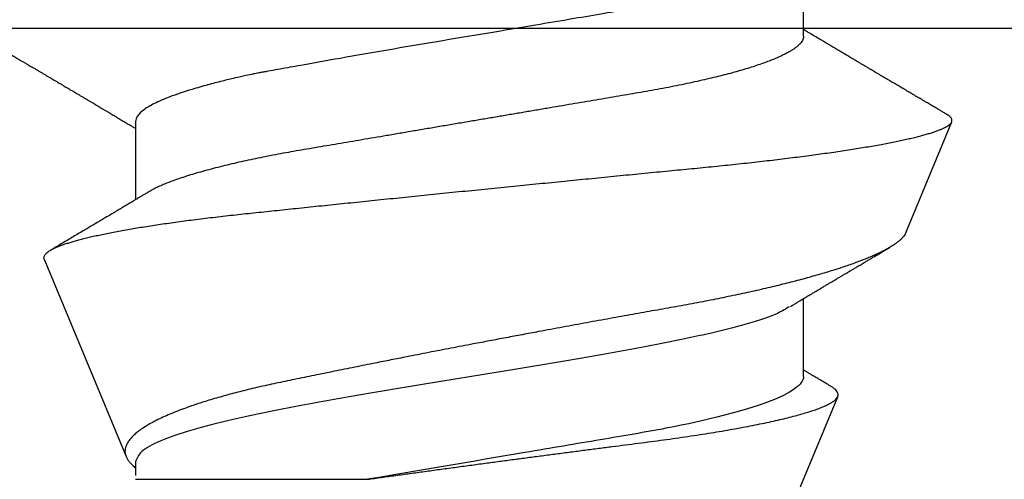
# Model space of a CAD drawing. Units: inches. Extents: x 0 to 386, y -1 to 43.
# Drawn here: x 27 to 27, y 4 to 4 of the extents above; entities that cross this region are included whole.
import ezdxf

# ---------------------------------------------------------------- set-up
doc = ezdxf.new("R2010")
doc.units = ezdxf.units.IN
doc.header["$LTSCALE"] = 0.25
doc.header["$MEASUREMENT"] = 0
doc.layers.add('Arcadia-Profile', color=6, linetype='Continuous')

# ---------------------------------------------------------------- blocks, each defined once
blk = doc.blocks.new('Clip OPG1999-19')
at = {"layer": 'Arcadia-Profile'}
blk.add_lwpolyline([(3.5, 0), (-3.5, 0), (-3.5, -0.125), (3.5, -0.125)], close=True, dxfattribs=at)
blk = doc.blocks.new('*U17')
at = {"layer": 'Arcadia-Profile'}
for p, q in [((0.29271, 0.09086), (0.26958, 0.10044)), ((0.5, 0.005), (0.32688, 0.07671)), ((0.25175, 0.06957), (0.23544, 0.06957)), ((0.32275, 0.06957), (0.30644, 0.06957)), ((0.34411, -0.06957), (0.34411, -0.02125)), ((0.2695, -0.06957), (0.28581, -0.06957)), ((0.3405, -0.06957), (0.34332, -0.06957)), ((0.29822, -0.08858), (0.33936, -0.07154))]:
    blk.add_line(p, q, dxfattribs=at)
for points, knots in [([(0.26946, 0.10048), (0.26939, 0.10049), (0.26923, 0.10052), (0.269, 0.10046), (0.26876, 0.10033), (0.26851, 0.10012), (0.26827, 0.09983), (0.26807, 0.09956), (0.26796, 0.09936), (0.26793, 0.09931)], [0, 0, 0, 0, 0.155184, 0.313581, 0.472008, 0.630405, 0.789879, 0.949383, 1, 1, 1, 1]), ([(0.26793, 0.09931), (0.26789, 0.09924), (0.26772, 0.09895), (0.26741, 0.09842), (0.26699, 0.09772), (0.26656, 0.09698), (0.26618, 0.09633), (0.26587, 0.0958), (0.26564, 0.09542), (0.26545, 0.0951), (0.2653, 0.09483), (0.26516, 0.0946), (0.26501, 0.09435), (0.26483, 0.09404), (0.26459, 0.09364), (0.26432, 0.09318), (0.26403, 0.09269), (0.26375, 0.0922), (0.26348, 0.09175), (0.2632, 0.09128), (0.26293, 0.09082), (0.26265, 0.09035), (0.26239, 0.08991), (0.26206, 0.08935), (0.26164, 0.08864), (0.26113, 0.08777), (0.26058, 0.08684), (0.26011, 0.08604), (0.25971, 0.08537), (0.25941, 0.08486), (0.25914, 0.0844), (0.25892, 0.08403), (0.25875, 0.08375), (0.25861, 0.08352), (0.25846, 0.08326), (0.25823, 0.08288), (0.25794, 0.08239), (0.2576, 0.0818), (0.25724, 0.0812), (0.25688, 0.08058), (0.25652, 0.07999), (0.25621, 0.07946), (0.25595, 0.07903), (0.25574, 0.07867), (0.25553, 0.07833), (0.25533, 0.07799), (0.25513, 0.07764), (0.25493, 0.07731), (0.25471, 0.07693), (0.25446, 0.07652), (0.25421, 0.0761), (0.25397, 0.07569), (0.25376, 0.07535), (0.25358, 0.07505), (0.25341, 0.07476), (0.25323, 0.07445), (0.25302, 0.0741), (0.2528, 0.07373), (0.25243, 0.07311), (0.25193, 0.07228), (0.25138, 0.07136), (0.25092, 0.07058), (0.25059, 0.07003), (0.25039, 0.0697), (0.25031, 0.06957)], [0, 0, 0, 0, 0.007387, 0.029238, 0.0531, 0.078023, 0.104006, 0.11804, 0.131351, 0.142351, 0.15102, 0.157658, 0.165471, 0.17632, 0.189597, 0.205299, 0.222652, 0.239057, 0.254307, 0.268401, 0.285895, 0.301242, 0.315834, 0.330383, 0.357072, 0.387419, 0.418107, 0.45067, 0.468279, 0.486186, 0.501806, 0.514699, 0.522916, 0.529923, 0.538596, 0.549423, 0.568199, 0.588011, 0.608301, 0.629068, 0.650027, 0.668153, 0.682632, 0.693498, 0.704325, 0.717562, 0.727603, 0.738922, 0.751526, 0.765416, 0.780489, 0.794193, 0.806322, 0.815554, 0.824612, 0.835075, 0.846941, 0.859856, 0.872871, 0.908923, 0.94413, 0.966264, 0.986997, 1, 1, 1, 1]), ([(0.29822, -0.08858), (0.29815, -0.0886), (0.29799, -0.08866), (0.29775, -0.08864), (0.29751, -0.08857), (0.29726, -0.08842), (0.29701, -0.0882), (0.29676, -0.08791), (0.2965, -0.08755), (0.29623, -0.08711), (0.29597, -0.08659), (0.2957, -0.08601), (0.29543, -0.08535), (0.29516, -0.08462), (0.2949, -0.08384), (0.29464, -0.083), (0.29437, -0.08209), (0.29411, -0.08111), (0.29384, -0.08007), (0.29357, -0.07896), (0.2933, -0.07777), (0.29303, -0.07651), (0.29276, -0.07518), (0.29249, -0.07379), (0.29222, -0.07233), (0.29195, -0.07083), (0.29169, -0.06928), (0.29143, -0.0677), (0.29117, -0.06607), (0.29092, -0.06437), (0.29067, -0.06262), (0.29041, -0.0608), (0.29016, -0.05893), (0.28991, -0.05698), (0.28966, -0.05499), (0.28942, -0.05294), (0.28917, -0.05084), (0.28894, -0.04873), (0.28871, -0.0466), (0.28848, -0.04446), (0.28826, -0.04228), (0.28802, -0.04007), (0.28779, -0.03781), (0.28755, -0.03552), (0.2873, -0.03318), (0.28705, -0.03079), (0.2868, -0.02838), (0.28655, -0.02594), (0.2863, -0.02346), (0.28604, -0.02097), (0.28578, -0.01845), (0.28552, -0.01591), (0.28526, -0.01334), (0.28499, -0.01076), (0.28473, -0.00816), (0.28446, -0.00554), (0.28419, -0.00289), (0.28392, -0.00021), (0.28365, 0.00248), (0.28338, 0.00517), (0.28311, 0.00787), (0.28284, 0.01054), (0.28258, 0.01318), (0.28232, 0.01579), (0.28206, 0.01839), (0.2818, 0.02099), (0.28154, 0.02358), (0.28129, 0.02617), (0.28103, 0.02876), (0.28077, 0.03136), (0.28052, 0.03394), (0.28027, 0.03649), (0.28002, 0.03903), (0.27978, 0.04151), (0.27954, 0.04393), (0.27932, 0.04629), (0.27909, 0.04862), (0.27886, 0.05093), (0.27863, 0.0532), (0.27839, 0.05545), (0.27815, 0.05768), (0.27791, 0.05988), (0.27766, 0.06204), (0.27741, 0.06416), (0.27716, 0.06624), (0.2769, 0.06827), (0.27665, 0.07025), (0.27639, 0.07217), (0.27613, 0.07404), (0.27587, 0.07587), (0.27561, 0.07764), (0.27534, 0.07936), (0.27508, 0.08104), (0.27481, 0.08267), (0.27454, 0.08424), (0.27427, 0.08574), (0.274, 0.08718), (0.27373, 0.08854), (0.27346, 0.08982), (0.2732, 0.09102), (0.27294, 0.09216), (0.27268, 0.09323), (0.27242, 0.09424), (0.27216, 0.09517), (0.2719, 0.09604), (0.27164, 0.09684), (0.27138, 0.09756), (0.27113, 0.09821), (0.27087, 0.09878), (0.27063, 0.09926), (0.27039, 0.09966), (0.27015, 0.09999), (0.26992, 0.10023), (0.26973, 0.10038), (0.26961, 0.10042), (0.26958, 0.10044)], [0, 0, 0, 0, 0.008447, 0.016896, 0.025343, 0.033849, 0.042357, 0.050863, 0.059554, 0.068247, 0.076938, 0.085693, 0.09445, 0.103204, 0.111654, 0.120104, 0.128553, 0.137061, 0.14557, 0.154078, 0.16277, 0.171464, 0.180156, 0.188912, 0.19767, 0.206426, 0.214886, 0.223348, 0.231808, 0.240327, 0.248847, 0.257366, 0.266071, 0.274778, 0.283482, 0.292251, 0.301022, 0.309792, 0.318237, 0.326685, 0.33513, 0.343631, 0.352133, 0.360634, 0.369305, 0.377978, 0.386649, 0.395378, 0.404109, 0.412839, 0.421615, 0.430393, 0.439169, 0.448006, 0.456844, 0.46568, 0.474707, 0.483735, 0.492762, 0.501854, 0.510948, 0.520041, 0.528863, 0.537687, 0.54651, 0.555394, 0.564279, 0.573163, 0.58224, 0.59132, 0.600397, 0.609542, 0.618688, 0.627832, 0.636645, 0.645459, 0.654271, 0.663142, 0.672015, 0.680886, 0.689938, 0.698992, 0.708044, 0.717158, 0.726273, 0.735386, 0.744473, 0.753561, 0.762648, 0.771797, 0.780947, 0.790096, 0.799439, 0.808784, 0.818127, 0.827538, 0.83695, 0.84636, 0.855545, 0.864731, 0.873916, 0.883165, 0.892415, 0.901663, 0.911113, 0.920565, 0.930015, 0.939535, 0.949057, 0.958576, 0.967754, 0.976934, 0.986112, 0.995353, 1, 1, 1, 1]), ([(0.29271, 0.09086), (0.2928, 0.09082), (0.29302, 0.09073), (0.29337, 0.09049), (0.29378, 0.09016), (0.29419, 0.08974), (0.29461, 0.08925), (0.29504, 0.08868), (0.29547, 0.08802), (0.29592, 0.08727), (0.29637, 0.08644), (0.29683, 0.08553), (0.2973, 0.08454), (0.29775, 0.0835), (0.29818, 0.08244), (0.29861, 0.08135), (0.29904, 0.0802), (0.29947, 0.07899), (0.2999, 0.07771), (0.30034, 0.07637), (0.30078, 0.07496), (0.30122, 0.07348), (0.30167, 0.07193), (0.30212, 0.07033), (0.30257, 0.06867), (0.30301, 0.06697), (0.30345, 0.06524), (0.30388, 0.06348), (0.30431, 0.06166), (0.30474, 0.0598), (0.30517, 0.05788), (0.30559, 0.05591), (0.30602, 0.05388), (0.30645, 0.0518), (0.30687, 0.04967), (0.30729, 0.04749), (0.30771, 0.04527), (0.30811, 0.04304), (0.30851, 0.04081), (0.30891, 0.03857), (0.30931, 0.0363), (0.30973, 0.034), (0.31015, 0.03167), (0.31058, 0.0293), (0.31101, 0.02688), (0.31146, 0.02443), (0.31192, 0.02195), (0.31238, 0.01945), (0.31284, 0.01693), (0.31337, 0.01411), (0.31395, 0.01101), (0.31459, 0.0076), (0.31524, 0.00419), (0.31582, 0.00113), (0.31633, -0.00155), (0.31678, -0.00387), (0.31723, -0.00618), (0.31767, -0.00849), (0.31812, -0.01079), (0.31864, -0.01342), (0.31922, -0.01637), (0.3198, -0.01927), (0.3203, -0.02178), (0.32073, -0.02392), (0.32116, -0.02605), (0.32159, -0.02817), (0.32202, -0.03027), (0.32244, -0.03235), (0.32286, -0.03441), (0.32328, -0.03643), (0.32369, -0.03839), (0.32409, -0.0403), (0.32449, -0.04213), (0.32489, -0.04393), (0.32531, -0.04569), (0.32573, -0.04741), (0.32617, -0.04909), (0.32661, -0.05074), (0.32706, -0.05234), (0.32752, -0.0539), (0.32798, -0.0554), (0.32845, -0.05685), (0.32898, -0.05839), (0.32956, -0.06), (0.3302, -0.06164), (0.33085, -0.06317), (0.3315, -0.06459), (0.33217, -0.0659), (0.33284, -0.06709), (0.33351, -0.06816), (0.33418, -0.06908), (0.33484, -0.06987), (0.3355, -0.07052), (0.33615, -0.07104), (0.3368, -0.07143), (0.33745, -0.07168), (0.33803, -0.07177), (0.33853, -0.07176), (0.33895, -0.07169), (0.33923, -0.07159), (0.33936, -0.07154)], [0, 0, 0, 0, 0.0071012, 0.0173149, 0.0275264, 0.0378195, 0.0481149, 0.0584081, 0.0689607, 0.0795159, 0.0900686, 0.1007114, 0.1113567, 0.1219994, 0.1315311, 0.1410646, 0.1505962, 0.1601937, 0.169793, 0.1793904, 0.1891951, 0.1990017, 0.2088064, 0.2186825, 0.2285607, 0.2384368, 0.2480037, 0.2575724, 0.2671393, 0.2767728, 0.286408, 0.2960415, 0.3058853, 0.3157311, 0.3255749, 0.3354917, 0.3454105, 0.3553274, 0.3648723, 0.3744193, 0.383964, 0.3935859, 0.4032101, 0.412832, 0.4226991, 0.4325685, 0.4424356, 0.4523878, 0.4623425, 0.4722948, 0.485595, 0.4988952, 0.5122871, 0.5256791, 0.5347994, 0.5439216, 0.5530419, 0.5622287, 0.5714173, 0.5806041, 0.5939591, 0.6073142, 0.6162793, 0.6252461, 0.6342111, 0.643372, 0.6525348, 0.6616957, 0.6709246, 0.6801555, 0.6893844, 0.6982651, 0.7071476, 0.7160281, 0.7249814, 0.7339368, 0.7428901, 0.7520748, 0.7612616, 0.7704463, 0.7797112, 0.7889784, 0.7982433, 0.8105394, 0.8228356, 0.8352164, 0.8475972, 0.8602442, 0.8728913, 0.8856301, 0.898369, 0.9108423, 0.9233156, 0.9358772, 0.9484389, 0.9612802, 0.9741216, 0.9827471, 0.9913745, 1, 1, 1, 1]), ([(0.30804, 0.06689), (0.30789, 0.06715), (0.30761, 0.06762), (0.30722, 0.06826), (0.30691, 0.06879), (0.30665, 0.06921), (0.30644, 0.06956), (0.30623, 0.06992), (0.30601, 0.07029), (0.30577, 0.07068), (0.30558, 0.07101), (0.3054, 0.07131), (0.30522, 0.07161), (0.305, 0.07198), (0.30474, 0.07242), (0.30446, 0.07288), (0.3042, 0.07332), (0.30396, 0.07372), (0.30375, 0.07406), (0.30357, 0.07437), (0.3034, 0.07465), (0.30324, 0.07492), (0.30307, 0.0752), (0.30288, 0.07552), (0.30262, 0.07597), (0.30229, 0.07651), (0.30193, 0.07713), (0.30158, 0.07772), (0.30126, 0.07825), (0.30098, 0.07873), (0.30074, 0.07913), (0.30053, 0.07947), (0.30036, 0.07977), (0.30019, 0.08005), (0.30001, 0.08036), (0.29979, 0.08072), (0.29955, 0.08114), (0.29929, 0.08157), (0.29902, 0.08202), (0.29877, 0.08244), (0.29855, 0.08283), (0.29835, 0.08315), (0.29819, 0.08343), (0.29804, 0.08368), (0.29789, 0.08393), (0.29771, 0.08423), (0.29748, 0.08463), (0.29721, 0.08508), (0.29694, 0.08554), (0.29665, 0.08604), (0.29634, 0.08655), (0.29604, 0.08707), (0.29585, 0.08739), (0.29576, 0.08754)], [0, 0, 0, 0, 0.036992, 0.068328, 0.094002, 0.114005, 0.129888, 0.144618, 0.165581, 0.184133, 0.201453, 0.213974, 0.227577, 0.24533, 0.267295, 0.29119, 0.312736, 0.331831, 0.348475, 0.363029, 0.376694, 0.389566, 0.402065, 0.417421, 0.436307, 0.466714, 0.496563, 0.525144, 0.552457, 0.574472, 0.594028, 0.610813, 0.624826, 0.636737, 0.651629, 0.669364, 0.690098, 0.711377, 0.732931, 0.754761, 0.77281, 0.788735, 0.802231, 0.813297, 0.824432, 0.838244, 0.857959, 0.881216, 0.903957, 0.924486, 0.953419, 0.978009, 1, 1, 1, 1]), ([(0.34411, -0.02125), (0.34398, -0.02028), (0.34371, -0.01836), (0.3433, -0.01541), (0.34289, -0.01241), (0.34247, -0.00936), (0.34204, -0.00625), (0.34162, -0.00309), (0.34118, 0.00009), (0.34077, 0.00321), (0.34036, 0.00624), (0.33996, 0.0092), (0.33957, 0.01215), (0.33918, 0.01512), (0.33879, 0.01809), (0.3384, 0.02107), (0.33802, 0.02402), (0.33764, 0.0269), (0.33728, 0.02971), (0.33693, 0.03245), (0.33658, 0.03514), (0.33624, 0.0378), (0.33589, 0.04042), (0.33553, 0.043), (0.33517, 0.04552), (0.33479, 0.04797), (0.33442, 0.05033), (0.33404, 0.05262), (0.33365, 0.05483), (0.33326, 0.05696), (0.33287, 0.05902), (0.33247, 0.061), (0.33207, 0.06288), (0.33167, 0.06465), (0.33127, 0.0663), (0.33087, 0.06784), (0.33048, 0.06927), (0.33008, 0.07059), (0.32969, 0.0718), (0.32929, 0.0729), (0.3289, 0.07386), (0.32852, 0.07468), (0.32815, 0.07536), (0.32779, 0.07591), (0.32743, 0.07633), (0.32708, 0.07662), (0.32674, 0.07678), (0.32639, 0.07681), (0.32603, 0.0767), (0.32566, 0.07647), (0.32529, 0.0761), (0.32497, 0.07568), (0.32477, 0.07534), (0.32469, 0.07521)], [0, 0, 0, 0, 0.019619, 0.039238, 0.059006, 0.078773, 0.09901, 0.119247, 0.139646, 0.160046, 0.178874, 0.197702, 0.216661, 0.23562, 0.254993, 0.274365, 0.29388, 0.313396, 0.3322, 0.351003, 0.369938, 0.388873, 0.408197, 0.427521, 0.446973, 0.466425, 0.485779, 0.505133, 0.524615, 0.544097, 0.563981, 0.583865, 0.603888, 0.62391, 0.643755, 0.663601, 0.683584, 0.703567, 0.723985, 0.744403, 0.764971, 0.78554, 0.805373, 0.825207, 0.845179, 0.86515, 0.885546, 0.905941, 0.926475, 0.947008, 0.967235, 0.987461, 1, 1, 1, 1]), ([(0.32468, 0.07521), (0.32458, 0.07504), (0.32433, 0.07462), (0.32394, 0.07397), (0.32351, 0.07326), (0.32307, 0.07251), (0.32266, 0.07182), (0.32228, 0.07118), (0.32195, 0.07064), (0.32164, 0.07011), (0.32143, 0.06976), (0.32132, 0.06958), (0.32131, 0.06957)], [0, 0, 0, 0, 0.091919, 0.221032, 0.345617, 0.473499, 0.615642, 0.714887, 0.811069, 0.903793, 0.995278, 1, 1, 1, 1]), ([(0.25175, 0.06957), (0.25189, 0.06956), (0.25216, 0.06954), (0.25258, 0.06937), (0.25301, 0.06909), (0.25346, 0.0687), (0.25391, 0.06819), (0.25437, 0.06758), (0.25482, 0.06686), (0.25527, 0.06606), (0.25573, 0.06515), (0.25619, 0.06414), (0.25665, 0.06302), (0.25712, 0.0618), (0.25759, 0.06049), (0.25806, 0.05908), (0.25853, 0.05758), (0.25899, 0.056), (0.25945, 0.05435), (0.2599, 0.05263), (0.26034, 0.05084), (0.26079, 0.04893), (0.26125, 0.04691), (0.26171, 0.04477), (0.26215, 0.04257), (0.26259, 0.04032), (0.26302, 0.03803), (0.26342, 0.03573), (0.26381, 0.03344), (0.2642, 0.03114), (0.26461, 0.02877), (0.26502, 0.02634), (0.26544, 0.02386), (0.26587, 0.02132), (0.26631, 0.01874), (0.26676, 0.01612), (0.26721, 0.01345), (0.26767, 0.01078), (0.26812, 0.00809), (0.26858, 0.00541), (0.26904, 0.00271), (0.26951, -0.00007), (0.27, -0.00292), (0.27049, -0.00584), (0.27099, -0.00873), (0.27147, -0.01161), (0.27196, -0.01445), (0.27243, -0.01721), (0.27288, -0.01987), (0.27332, -0.02243), (0.27374, -0.02495), (0.27416, -0.02741), (0.27457, -0.02981), (0.27497, -0.03215), (0.27535, -0.03442), (0.27574, -0.03665), (0.27613, -0.03884), (0.27653, -0.04098), (0.27694, -0.04306), (0.27736, -0.04509), (0.27779, -0.04707), (0.27823, -0.04904), (0.27869, -0.05099), (0.27918, -0.05291), (0.27966, -0.05475), (0.28015, -0.0565), (0.28065, -0.05815), (0.28114, -0.05968), (0.28161, -0.06107), (0.28208, -0.06235), (0.28255, -0.06352), (0.28301, -0.06459), (0.28347, -0.06556), (0.28387, -0.06633), (0.28412, -0.06673), (0.28421, -0.06689)], [0, 0, 0, 0, 0.01373, 0.027601, 0.041604, 0.055729, 0.069966, 0.084302, 0.097901, 0.111568, 0.125293, 0.139065, 0.152873, 0.166706, 0.180552, 0.1944, 0.208238, 0.222056, 0.235595, 0.249093, 0.262538, 0.275922, 0.290293, 0.304569, 0.318737, 0.332787, 0.34671, 0.360494, 0.373404, 0.386422, 0.399562, 0.412814, 0.426172, 0.439625, 0.453165, 0.46678, 0.480462, 0.494199, 0.507734, 0.521302, 0.534891, 0.548491, 0.563177, 0.57785, 0.592495, 0.607099, 0.62165, 0.636134, 0.649718, 0.663221, 0.676633, 0.689947, 0.703151, 0.716239, 0.729201, 0.742125, 0.755172, 0.768339, 0.78138, 0.794519, 0.807749, 0.821061, 0.835516, 0.850043, 0.864628, 0.87926, 0.893923, 0.908606, 0.922455, 0.936296, 0.95012, 0.963914, 0.977667, 0.991368, 1, 1, 1, 1]), ([(0.32275, 0.06957), (0.32428, 0.06957), (0.32612, 0.06711), (0.3299, 0.05708), (0.33182, 0.04955), (0.3343, 0.03662), (0.33504, 0.03213), (0.33671, 0.02229), (0.33761, 0.01701), (0.34039, 0.00065), (0.34235, -0.0109), (0.34411, -0.02125)], [0, 0, 0, 0, 0.25, 0.25, 0.5, 0.5, 0.625, 0.625, 0.75, 0.75, 1, 1, 1, 1]), ([(0.23697, 0.06672), (0.23722, 0.06633), (0.23801, 0.06509), (0.23901, 0.06247), (0.23992, 0.05983), (0.24043, 0.05827), (0.24094, 0.05661), (0.24145, 0.05485), (0.24197, 0.05299), (0.2425, 0.05103), (0.24294, 0.04936), (0.24329, 0.0479), (0.24359, 0.04656), (0.24396, 0.04479), (0.24441, 0.04256), (0.24493, 0.03984), (0.24552, 0.03658), (0.24624, 0.0324), (0.24713, 0.02718), (0.24821, 0.02082), (0.24956, 0.0129), (0.25113, 0.00356), (0.25286, -0.00684), (0.25459, -0.0171), (0.25631, -0.02684), (0.25767, -0.03439), (0.25854, -0.03927), (0.25896, -0.04161), (0.25916, -0.04276), (0.25927, -0.04333), (0.25932, -0.04362), (0.25934, -0.04376), (0.25935, -0.04383), (0.25936, -0.04386), (0.25936, -0.04388), (0.25937, -0.04389), (0.25937, -0.04389), (0.25937, -0.0439), (0.25937, -0.0439), (0.25944, -0.04425), (0.25961, -0.04516), (0.25997, -0.04681), (0.26046, -0.04902), (0.26111, -0.0517), (0.2619, -0.05474), (0.263, -0.05858), (0.26431, -0.06245), (0.2657, -0.06567), (0.26706, -0.06799), (0.26833, -0.06934), (0.26915, -0.0695), (0.2695, -0.06957)], [0, 0, 0, 0, 0.0235474, 0.0752803, 0.0900831, 0.1048904, 0.1197022, 0.1345185, 0.1493395, 0.1641651, 0.1789955, 0.1856225, 0.194836, 0.2066362, 0.2210232, 0.2379969, 0.2575572, 0.2797037, 0.3105654, 0.3445295, 0.3815965, 0.4337163, 0.4858366, 0.5379571, 0.5900781, 0.6400075, 0.6649485, 0.6774115, 0.683641, 0.6867553, 0.6883122, 0.6890907, 0.6894799, 0.6896745, 0.6897718, 0.6898205, 0.6898448, 0.6898569, 0.689863, 0.6898661, 0.6966598, 0.7076632, 0.7228784, 0.7423052, 0.7659429, 0.7937907, 0.8403845, 0.8820919, 0.9189111, 0.9649531, 1, 1, 1, 1]), ([(0.30814, 0.06659), (0.30857, 0.06589), (0.30975, 0.06401), (0.31166, 0.05814), (0.31388, 0.04953), (0.31609, 0.03889), (0.31831, 0.0268), (0.32053, 0.01366), (0.32275, 0), (0.32497, -0.01366), (0.32719, -0.0268), (0.32941, -0.0389), (0.33163, -0.04951), (0.33384, -0.05823), (0.33606, -0.06466), (0.33828, -0.06879), (0.33976, -0.06931), (0.3405, -0.06957)], [0, 0, 0, 0, 0.040073, 0.108639, 0.177205, 0.245772, 0.314338, 0.382904, 0.45147, 0.520037, 0.588603, 0.657169, 0.725735, 0.794301, 0.862868, 0.931434, 1, 1, 1, 1]), ([(0.28421, -0.06689), (0.28434, -0.06712), (0.2846, -0.06755), (0.28496, -0.06815), (0.28527, -0.06867), (0.28554, -0.06911), (0.28575, -0.06946), (0.28591, -0.06973), (0.28602, -0.06992), (0.28611, -0.07007), (0.2862, -0.07021), (0.28629, -0.07036), (0.28639, -0.07054), (0.2865, -0.07073), (0.28673, -0.0711), (0.28708, -0.07168), (0.28748, -0.07236), (0.28782, -0.07293), (0.28806, -0.07332), (0.28826, -0.07366), (0.28845, -0.07398), (0.28866, -0.07433), (0.28904, -0.07497), (0.28958, -0.07587), (0.29025, -0.077), (0.29089, -0.07808), (0.29149, -0.0791), (0.29209, -0.08011), (0.29272, -0.08116), (0.29337, -0.08226), (0.29404, -0.08339), (0.2947, -0.0845), (0.29533, -0.08557), (0.29586, -0.08647), (0.2962, -0.08704), (0.29634, -0.08728), (0.29634, -0.08729)], [0, 0, 0, 0, 0.033619, 0.063225, 0.088816, 0.110384, 0.127929, 0.140537, 0.14972, 0.156027, 0.162701, 0.170269, 0.178732, 0.188091, 0.198338, 0.233879, 0.27378, 0.29775, 0.317324, 0.332395, 0.347195, 0.364528, 0.384392, 0.440979, 0.497518, 0.550288, 0.599044, 0.647334, 0.69904, 0.753399, 0.809296, 0.865303, 0.915973, 0.965996, 0.998408, 1, 1, 1, 1]), ([(0.2492, -0.10632), (0.24935, -0.10607), (0.24963, -0.10559), (0.25002, -0.10493), (0.25035, -0.10438), (0.25061, -0.10392), (0.25089, -0.10344), (0.25122, -0.10288), (0.25165, -0.10216), (0.25213, -0.10134), (0.25267, -0.10042), (0.25313, -0.09964), (0.25349, -0.09902), (0.25374, -0.09859), (0.25398, -0.09819), (0.25419, -0.09784), (0.25436, -0.09755), (0.25449, -0.09732), (0.25463, -0.09708), (0.25481, -0.09678), (0.25505, -0.09638), (0.25533, -0.09589), (0.25562, -0.0954), (0.2559, -0.09493), (0.25616, -0.09449), (0.25642, -0.09405), (0.25669, -0.09359), (0.25695, -0.09315), (0.25718, -0.09276), (0.25737, -0.09244), (0.25753, -0.09216), (0.2577, -0.09188), (0.25789, -0.09154), (0.25813, -0.09114), (0.25841, -0.09067), (0.25872, -0.09014), (0.25905, -0.08959), (0.25937, -0.08904), (0.25969, -0.08849), (0.26002, -0.08795), (0.26033, -0.08742), (0.26061, -0.08695), (0.26084, -0.08656), (0.26102, -0.08625), (0.26119, -0.08597), (0.26137, -0.08565), (0.26161, -0.08525), (0.26188, -0.08479), (0.26217, -0.08431), (0.26244, -0.08385), (0.26269, -0.08342), (0.26292, -0.08305), (0.26311, -0.08272), (0.26327, -0.08245), (0.26342, -0.0822), (0.2636, -0.08189), (0.26384, -0.08149), (0.26413, -0.08099), (0.26445, -0.08046), (0.26478, -0.07991), (0.26509, -0.07937), (0.2654, -0.07885), (0.26569, -0.07837), (0.26595, -0.07794), (0.26617, -0.07756), (0.26639, -0.0772), (0.26663, -0.07679), (0.2669, -0.07633), (0.2672, -0.07584), (0.26749, -0.07535), (0.26777, -0.07487), (0.26803, -0.07443), (0.26826, -0.07405), (0.26847, -0.07371), (0.26867, -0.07337), (0.26889, -0.073), (0.26913, -0.07259), (0.26939, -0.07216), (0.26965, -0.07173), (0.2699, -0.0713), (0.27014, -0.07091), (0.27033, -0.07058), (0.27048, -0.07034), (0.2706, -0.07013), (0.27075, -0.06988), (0.27087, -0.06968), (0.27094, -0.06957)], [0, 0, 0, 0, 0.020704, 0.038615, 0.053734, 0.066063, 0.075623, 0.092925, 0.11137, 0.134818, 0.159819, 0.186342, 0.198175, 0.210281, 0.221521, 0.231028, 0.238804, 0.244849, 0.24973, 0.258272, 0.2693, 0.282814, 0.297958, 0.309396, 0.321191, 0.333342, 0.345849, 0.358499, 0.369284, 0.377713, 0.384442, 0.391764, 0.400901, 0.411853, 0.424605, 0.439604, 0.454582, 0.469541, 0.48448, 0.499399, 0.514182, 0.527245, 0.538085, 0.545998, 0.552549, 0.56095, 0.57181, 0.585225, 0.598512, 0.611461, 0.622739, 0.633273, 0.642058, 0.649061, 0.65523, 0.66292, 0.674302, 0.688032, 0.703246, 0.718214, 0.732887, 0.747012, 0.760713, 0.772566, 0.782201, 0.791284, 0.802422, 0.815528, 0.829065, 0.84248, 0.855771, 0.867872, 0.878407, 0.887275, 0.895653, 0.905899, 0.917374, 0.929411, 0.941233, 0.95284, 0.964067, 0.97357, 0.97937, 0.984099, 0.990624, 1, 1, 1, 1]), ([(0.33936, -0.07154), (0.33954, -0.07145), (0.3399, -0.07128), (0.34046, -0.07087), (0.34103, -0.07035), (0.34145, -0.06991), (0.34168, -0.06961), (0.34172, -0.06957)], [0, 0, 0, 0, 0.239359, 0.478719, 0.719731, 0.960743, 1, 1, 1, 1])]:
    blk.add_open_spline(points, degree=3, knots=knots, dxfattribs=at)

msp = doc.modelspace()

# ---------------------------------------------------------------- block references
at = {"layer": 'Arcadia-Profile', "lineweight": -3, "rotation": 270}
msp.add_blockref('*U17', (27.0875, 4.25), dxfattribs=at)
at = {"layer": 'Arcadia-Profile', "lineweight": -3}
msp.add_blockref('Clip OPG1999-19', (27.0875, 4.125), dxfattribs=at)

doc.saveas('drawing.dxf')
